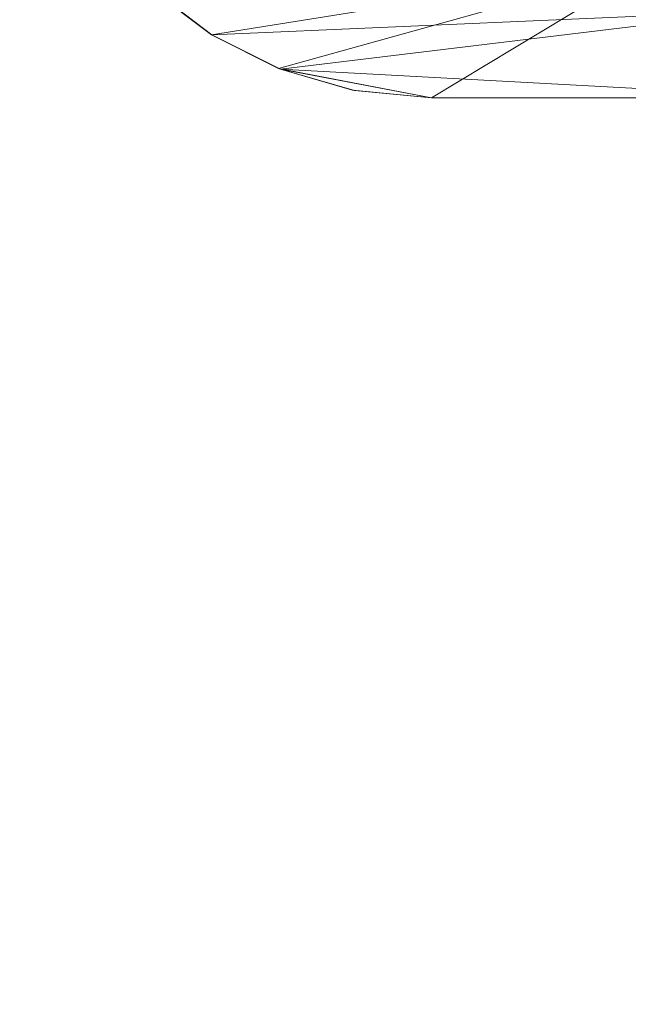
# Model space of a CAD drawing. Units: inches. Extents: x 0 to 204, y 0 to 264.
# Drawn here: x 88 to 92, y 146 to 153 of the extents above; entities that cross this region are included whole.
import ezdxf

# ---------------------------------------------------------------- set-up
doc = ezdxf.new("R2010")
doc.units = ezdxf.units.IN
doc.header["$MEASUREMENT"] = 0
doc.layers.get('0').update_dxf_attribs({"color": 10})

# ---------------------------------------------------------------- blocks, each defined once
blk = doc.blocks.new('ASTA-6YSWIV-3D')
at = {"lineweight": 18}
mesh = blk.add_polyface(dxfattribs=at)
corners = [(8.3544, -7.25, 24), (2.7889, -7.25, 23.6315), (-2.7889, -7.25, 23.6315), (-8.3544, -7.25, 24), (-8.4751, -7.5963, 24), (-8.7322, -7.8681, 24), (-8.7322, -8.3163, 23.9231), (-8.7322, -8.7505, 23.8073), (-8.4645, -9.1744, 23.6224), (-8.1308, -9.5367, 23.4151), (-7.7395, -9.8326, 23.2032), (-7.2962, -10.0565, 23.0066), (-6.8064, -10.1997, 22.8491), (-6.2831, -10.2505, 22.7569), (-4.1922, -10.25, 22.5883), (-2.0972, -10.25, 22.4852), (0, -10.25, 22.4505), (2.0972, -10.25, 22.4852), (4.1922, -10.25, 22.5883), (6.2831, -10.2505, 22.7569), (6.8129, -10.1985, 22.8507), (7.3083, -10.0517, 23.0113), (7.7558, -9.8224, 23.2113), (8.1496, -9.5195, 23.4261), (8.484, -9.1486, 23.6353), (8.75, -8.715, 23.8203), (8.75, -8.3053, 23.9274), (8.75, -7.8829, 24), (8.4818, -7.6058, 24), (-2.0747, -8.8828, 23.3084), (-5.9157, -7.25, 23.8385), (5.9157, -7.25, 23.8385), (3.2141, -8.936, 23.326), (-4.8165, -9.3644, 23.2169), (-5.1792, -8.4589, 23.586), (5.6064, -8.4434, 23.6184), (5.3515, -9.4017, 23.2341), (0.8955, -9.5431, 22.968), (2.3111, -8.1131, 23.5347), (-2.1277, -8.0726, 23.5374), (0, -7.25, 23.6315), (-2.0609, -9.5469, 22.9895), (0.6037, -8.6528, 23.3651), (-6.2415, -7.8969, 23.7724)]
mesh.append_faces([[corners[k] for k in face] for face in [(13, 11, 12)]], dxfattribs={"vtx0": -1})
mesh.append_faces([[corners[k] for k in face] for face in [(15, 41, 14), (11, 33, 10), (17, 37, 16), (20, 36, 19), (18, 37, 17), (8, 34, 7), (26, 35, 25)]], dxfattribs={"vtx0": -1, "vtx1": -1})
mesh.append_faces([[corners[k] for k in face] for face in [(34, 43, 6), (11, 13, 33), (29, 42, 39), (32, 42, 37), (41, 33, 14), (32, 36, 35), (38, 35, 31), (8, 33, 34), (41, 37, 29), (37, 36, 32), (24, 35, 36), (38, 39, 42), (43, 34, 39), (34, 33, 29), (38, 42, 32), (34, 29, 39), (4, 43, 30), (38, 32, 35), (40, 39, 38), (37, 18, 36), (28, 31, 35), (33, 41, 29), (29, 37, 42), (37, 41, 16), (39, 2, 43)]], dxfattribs={"vtx0": -1, "vtx1": -1, "vtx2": -1})
mesh.append_faces([[corners[k] for k in face] for face in [(33, 9, 10), (33, 8, 9), (36, 18, 19), (43, 4, 5), (38, 1, 40), (35, 26, 27), (36, 20, 21), (35, 24, 25), (36, 21, 22), (36, 23, 24)]], dxfattribs={"vtx0": -1, "vtx2": -1})
mesh.append_faces([[corners[k] for k in face] for face in [(2, 30, 43), (5, 6, 43), (13, 14, 33), (6, 7, 34), (40, 2, 39), (22, 23, 36), (27, 28, 35), (15, 16, 41), (31, 1, 38)]], dxfattribs={"vtx1": -1, "vtx2": -1})
mesh.append_faces([[corners[k] for k in face] for face in [(30, 3, 4), (28, 0, 31)]], dxfattribs={"vtx2": -1})
mesh = blk.add_polyface(dxfattribs=at)
corners = [(-6.283, -10.25, 22.757), (-6.8064, -10.1997, 22.8491), (-7.2962, -10.0565, 23.0066), (-7.7395, -9.8326, 23.2032), (-8.1308, -9.5367, 23.4151), (-8.4645, -9.1744, 23.6224), (-8.7322, -8.7505, 23.8073), (-8.7322, -8.7505, 23.5242), (-8.6665, -8.8716, 23.1515), (-8.5948, -8.9892, 22.745), (-8.5907, -8.9956, 22.7243), (-8.5859, -9.003, 22.7042), (-8.5322, -9.0822, 22.5776), (-8.4555, -9.186, 22.4846), (-8.3627, -9.2993, 22.4223), (-8.2575, -9.4141, 22.3895), (-8.1433, -9.5253, 22.3866), (-7.7385, -9.8332, 22.4357), (-7.2834, -10.0616, 22.4862), (-6.7923, -10.2024, 22.5133), (-6.283, -10.25, 22.4997)]
mesh.append_faces([[corners[k] for k in face] for face in [(7, 5, 6)]], dxfattribs={"vtx0": -1})
mesh.append_faces([[corners[k] for k in face] for face in [(17, 3, 16), (19, 1, 18), (9, 5, 8), (15, 4, 14)]], dxfattribs={"vtx0": -1, "vtx1": -1})
mesh.append_faces([[corners[k] for k in face] for face in [(5, 9, 12)]], dxfattribs={"vtx0": -1, "vtx1": -1, "vtx2": -1})
mesh.append_faces([[corners[k] for k in face] for face in [(2, 17, 18), (4, 15, 16), (5, 7, 8), (9, 11, 12)]], dxfattribs={"vtx0": -1, "vtx2": -1})
mesh.append_faces([[corners[k] for k in face] for face in [(0, 1, 19), (3, 4, 16), (2, 3, 17), (1, 2, 18), (13, 14, 4), (12, 13, 5), (4, 5, 13)]], dxfattribs={"vtx1": -1, "vtx2": -1})
mesh.append_faces([[corners[k] for k in face] for face in [(19, 20, 0), (9, 10, 11)]], dxfattribs={"vtx2": -1})
mesh = blk.add_polyface(dxfattribs=at)
corners = [(-8.1433, -9.003, 22.3335), (-2.7171, -9.003, 22.0371), (2.7171, -9.003, 22.0371), (8.1433, -9.003, 22.3335), (8.1433, -9.2655, 22.3468), (8.1433, -9.5253, 22.3866), (7.7385, -9.8332, 22.4357), (7.2834, -10.0616, 22.4862), (6.7923, -10.2024, 22.5133), (6.283, -10.25, 22.4997), (3.7718, -10.25, 22.3579), (1.2576, -10.25, 22.2875), (-1.2576, -10.25, 22.2875), (-3.7718, -10.25, 22.3579), (-6.283, -10.25, 22.4997), (-6.7923, -10.2024, 22.5133), (-7.2834, -10.0616, 22.4862), (-7.7385, -9.8332, 22.4357), (-8.1433, -9.5253, 22.3866), (-8.1433, -9.2655, 22.3468), (0, -9.6092, 22.0634), (-4.0877, -9.6733, 22.164)]
mesh.append_faces([[corners[k] for k in face] for face in [(16, 14, 15)]], dxfattribs={"vtx0": -1})
mesh.append_faces([[corners[k] for k in face] for face in [(14, 16, 13), (5, 2, 4), (18, 21, 17)]], dxfattribs={"vtx0": -1, "vtx1": -1})
mesh.append_faces([[corners[k] for k in face] for face in [(20, 6, 10), (16, 21, 13), (21, 19, 1), (20, 12, 21), (20, 21, 1), (5, 20, 2)]], dxfattribs={"vtx0": -1, "vtx1": -1, "vtx2": -1})
mesh.append_faces([[corners[k] for k in face] for face in [(20, 10, 11), (20, 1, 2), (10, 6, 7), (20, 11, 12), (21, 12, 13), (21, 18, 19), (20, 5, 6)]], dxfattribs={"vtx0": -1, "vtx2": -1})
mesh.append_faces([[corners[k] for k in face] for face in [(0, 1, 19)]], dxfattribs={"vtx1": -1})
mesh.append_faces([[corners[k] for k in face] for face in [(9, 10, 7), (16, 17, 21)]], dxfattribs={"vtx1": -1, "vtx2": -1})
mesh.append_faces([[corners[k] for k in face] for face in [(7, 8, 9), (2, 3, 4)]], dxfattribs={"vtx2": -1})
mesh = blk.add_polyface(dxfattribs=at)
corners = [(6.283, -10.25, 22.757), (4.1922, -10.25, 22.5883), (2.0972, -10.25, 22.4852), (0, -10.25, 22.4505), (-2.0972, -10.25, 22.4852), (-4.1922, -10.25, 22.5883), (-6.283, -10.25, 22.757), (-6.283, -10.25, 22.4997), (-3.7718, -10.25, 22.3579), (-1.2576, -10.25, 22.2875), (1.2576, -10.25, 22.2875), (3.7718, -10.25, 22.3579), (6.283, -10.25, 22.4997)]
mesh.append_faces([[corners[k] for k in face] for face in [(2, 10, 11, 1), (10, 2, 3, 9), (9, 3, 4, 8), (8, 4, 5)]], dxfattribs={"vtx0": -1, "vtx2": -1})
mesh.append_faces([[corners[k] for k in face] for face in [(12, 0, 1, 11)]], dxfattribs={"vtx2": -1})
mesh.append_faces([[corners[k] for k in face] for face in [(5, 6, 7, 8)]], dxfattribs={"vtx3": -1})

msp = doc.modelspace()

# ---------------------------------------------------------------- linework, layer by layer
at = {"lineweight": 18, "invisible_edges": 15}
for points in [[(87.9582, 152.46352, 14.42518), (88.52595, 154.89605, 13.64199), (89.07066, 156.02534, 12.5)], [(88.52595, 154.89605, 13.64199), (87.82329, 152.7057, 14.93948), (88.32587, 154.92462, 14.25792)], [(87.82329, 152.7057, 14.93948), (88.52595, 154.89605, 13.64199), (87.9582, 152.46352, 14.42518)], [(87.9582, 151.18781, 14.42518), (88.52595, 153.62034, 13.64199), (89.07066, 154.74963, 12.5)], [(88.18746, 152.06558, 13.70213), (87.9582, 152.46352, 14.42518), (88.92308, 154.4227, 12.5)], [(88.52595, 153.62034, 13.64199), (87.82329, 151.42999, 14.93948), (88.32587, 153.6489, 14.25792)], [(87.82329, 151.42999, 14.93948), (88.52595, 153.62034, 13.64199), (87.9582, 151.18781, 14.42518)], [(88.18746, 150.78986, 13.70213), (87.9582, 151.18781, 14.42518), (88.92308, 153.14699, 12.5)], [(86.90948, 149.78589, 16.5), (87.82329, 152.7057, 14.93948), (87.42772, 151.16329, 15.46964)], [(87.58638, 152.31229, 15.62104), (87.82329, 152.7057, 14.93948), (86.90948, 149.78589, 16.5)], [(87.82329, 152.7057, 14.93948), (87.9582, 152.46352, 14.42518), (87.42772, 151.16329, 15.46964)], [(87.43857, 150.72649, 15.21256), (87.42772, 151.16329, 15.46964), (87.9582, 152.46352, 14.42518)], [(88.18746, 152.06558, 13.70213), (87.43857, 150.72649, 15.21256), (87.9582, 152.46352, 14.42518)], [(87.91197, 150.59278, 13.95664), (88.74485, 152.48727, 12.5), (88.09639, 149.93708, 13.37896)], [(88.74485, 152.48727, 12.5), (87.91197, 150.59278, 13.95664), (88.18746, 152.06558, 13.70213)], [(87.4237, 150.12031, 15), (88.18746, 152.06558, 13.70213), (87.91197, 150.59278, 13.95664)], [(88.18746, 152.06558, 13.70213), (87.4237, 150.12031, 15), (87.43857, 150.72649, 15.21256)], [(89.32312, 151.67442, 15.82606), (89.26875, 151.64907, 16.01067), (89.41121, 151.60841, 15.66618)], [(89.41121, 151.60841, 15.66618), (89.25925, 151.6033, 16.09669), (89.61921, 151.20594, 15.6095)], [(89.57491, 150.9925, 16.01067), (89.61921, 151.20594, 15.6095), (89.25925, 151.6033, 16.09669)], [(89.25925, 151.6033, 16.09669), (89.34399, 151.28448, 16.27501), (89.57491, 150.9925, 16.01067)], [(89.50944, 151.46873, 15.57387), (89.41121, 151.60841, 15.66618), (89.59148, 151.2928, 15.57387)], [(86.90948, 148.51017, 16.5), (87.82329, 151.42999, 14.93948), (87.42772, 149.88758, 15.46964)], [(87.58638, 151.03657, 15.62104), (87.82329, 151.42999, 14.93948), (86.90948, 148.51017, 16.5)], [(87.82329, 151.42999, 14.93948), (87.9582, 151.18781, 14.42518), (87.42772, 149.88758, 15.46964)], [(89.34399, 151.28448, 16.27501), (89.4373, 151.12111, 16.22723), (89.57491, 150.9925, 16.01067)], [(87.91197, 149.31706, 13.95664), (88.74485, 151.21155, 12.5), (88.09639, 148.66137, 13.37896)], [(88.74485, 151.21155, 12.5), (87.91197, 149.31706, 13.95664), (88.18746, 150.78986, 13.70213)], [(87.43857, 149.45078, 15.21256), (87.42772, 149.88758, 15.46964), (87.9582, 151.18781, 14.42518)], [(88.18746, 150.78986, 13.70213), (87.43857, 149.45078, 15.21256), (87.9582, 151.18781, 14.42518)], [(88.36152, 150.94258, 15.81323), (88.35089, 151.10006, 15.7186), (88.34252, 150.90266, 15.67012)], [(88.39147, 150.86952, 15.57043), (88.34252, 150.90266, 15.67012), (88.41687, 151.09213, 15.59141)], [(88.35311, 151.10182, 15.76747), (88.39423, 151.10328, 15.85537), (88.47374, 151.10171, 15.91101)], [(88.35311, 151.10182, 15.76747), (88.47374, 151.10171, 15.91101), (88.3839, 151.09504, 15.62747)], [(88.43108, 150.8966, 15.8837), (88.39423, 151.10328, 15.85537), (88.36152, 150.94258, 15.81323)], [(88.47374, 151.10171, 15.91101), (88.55352, 151.08413, 15.5483), (88.3839, 151.09504, 15.62747)], [(88.47374, 151.10171, 15.91101), (88.43108, 150.8966, 15.8837), (88.55349, 150.91769, 15.87823)], [(88.47374, 151.10171, 15.91101), (88.65814, 151.09189, 15.87849), (88.71361, 151.08628, 15.79905)], [(88.64468, 151.08116, 15.58148), (88.47374, 151.10171, 15.91101), (88.71361, 151.08628, 15.79905)], [(88.47374, 151.10171, 15.91101), (88.64468, 151.08116, 15.58148), (88.55352, 151.08413, 15.5483)], [(88.60036, 150.91831, 15.54946), (88.49455, 151.00152, 15.51865), (88.55352, 151.08413, 15.5483)], [(88.55349, 150.91769, 15.87823), (88.66965, 150.89376, 15.84209), (88.65814, 151.09189, 15.87849)], [(88.64468, 151.08116, 15.58148), (88.67874, 150.86085, 15.60971), (88.60036, 150.91831, 15.54946)], [(88.71361, 151.08628, 15.79905), (88.7219, 151.0822, 15.70244), (88.64468, 151.08116, 15.58148)], [(88.72412, 151.08396, 15.7513), (88.66965, 150.89376, 15.84209), (88.69494, 150.78674, 15.74947)], [(88.67874, 150.86085, 15.60971), (88.70712, 151.0811, 15.65579), (88.69494, 150.78674, 15.74947)], [(88.36442, 150.77826, 15.80429), (88.36152, 150.94258, 15.81323), (88.34252, 150.90266, 15.67012)], [(88.43108, 150.8966, 15.8837), (88.36152, 150.94258, 15.81323), (88.36442, 150.77826, 15.80429)], [(88.32085, 150.66126, 15.69972), (88.34252, 150.90266, 15.67012), (88.32487, 150.73022, 15.59902)], [(88.34252, 150.90266, 15.67012), (88.32085, 150.66126, 15.69972), (88.36442, 150.77826, 15.80429)], [(88.39147, 150.86952, 15.57043), (88.32487, 150.73022, 15.59902), (88.34252, 150.90266, 15.67012)], [(88.43108, 150.8966, 15.8837), (88.36442, 150.77826, 15.80429), (88.44162, 150.68554, 15.83918)], [(88.43108, 150.8966, 15.8837), (88.44162, 150.68554, 15.83918), (88.53665, 150.73784, 15.837)], [(88.47678, 150.85238, 15.46287), (88.60036, 150.91831, 15.54946), (88.60707, 150.76372, 15.51221)], [(88.53665, 150.73784, 15.837), (88.62511, 150.67799, 15.80486), (88.66965, 150.89376, 15.84209)], [(88.67874, 150.86085, 15.60971), (88.60707, 150.76372, 15.51221), (88.60036, 150.91831, 15.54946)], [(88.66965, 150.89376, 15.84209), (88.62511, 150.67799, 15.80486), (88.69494, 150.78674, 15.74947)], [(88.32487, 150.73022, 15.59902), (88.39147, 150.86952, 15.57043), (88.38262, 150.72647, 15.49897)], [(88.38262, 150.72647, 15.49897), (88.39147, 150.86952, 15.57043), (88.47678, 150.85238, 15.46287)], [(88.67874, 150.86085, 15.60971), (88.67315, 150.64468, 15.56876), (88.60707, 150.76372, 15.51221)], [(88.67493, 150.62379, 15.68187), (88.67315, 150.64468, 15.56876), (88.67874, 150.86085, 15.60971)], [(88.67874, 150.86085, 15.60971), (88.69494, 150.78674, 15.74947), (88.67493, 150.62379, 15.68187)], [(87.4237, 148.84459, 15), (88.18746, 150.78986, 13.70213), (87.91197, 149.31706, 13.95664)], [(88.18746, 150.78986, 13.70213), (87.4237, 148.84459, 15), (87.43857, 149.45078, 15.21256)], [(88.32085, 150.66126, 15.69972), (88.36268, 150.51505, 15.71208), (88.36442, 150.77826, 15.80429)], [(88.36268, 150.51505, 15.71208), (88.44162, 150.68554, 15.83918), (88.36442, 150.77826, 15.80429)], [(88.44888, 150.61828, 15.37532), (88.60707, 150.76372, 15.51221), (88.61463, 150.60371, 15.445)], [(88.67315, 150.64468, 15.56876), (88.61463, 150.60371, 15.445), (88.60707, 150.76372, 15.51221)], [(88.62511, 150.67799, 15.80486), (88.67493, 150.62379, 15.68187), (88.69494, 150.78674, 15.74947)], [(87.61005, 150.47593, 14.75925), (87.42965, 150.7332, 14.97838), (87.83194, 150.6865, 14.97247)], [(88.32487, 150.73022, 15.59902), (88.33611, 150.58374, 15.41086), (88.27294, 150.48779, 15.4609)], [(88.29633, 150.51539, 15.60341), (88.32487, 150.73022, 15.59902), (88.27294, 150.48779, 15.4609)], [(88.32487, 150.73022, 15.59902), (88.29633, 150.51539, 15.60341), (88.32085, 150.66126, 15.69972)], [(88.32487, 150.73022, 15.59902), (88.38262, 150.72647, 15.49897), (88.33611, 150.58374, 15.41086)], [(88.33611, 150.58374, 15.41086), (88.38262, 150.72647, 15.49897), (88.44888, 150.61828, 15.37532)], [(88.52143, 150.57528, 15.79972), (88.44162, 150.68554, 15.83918), (88.36268, 150.51505, 15.71208)], [(88.36268, 150.51505, 15.71208), (88.32085, 150.66126, 15.69972), (88.29633, 150.51539, 15.60341)], [(88.61463, 150.60371, 15.445), (88.5391, 150.52136, 15.30456), (88.44888, 150.61828, 15.37532)], [(88.52143, 150.57528, 15.79972), (88.60954, 150.48527, 15.68616), (88.62511, 150.67799, 15.80486)], [(88.62511, 150.67799, 15.80486), (88.60954, 150.48527, 15.68616), (88.67493, 150.62379, 15.68187)], [(88.6553, 150.48446, 15.56495), (88.67493, 150.62379, 15.68187), (88.60954, 150.48527, 15.68616)], [(88.6553, 150.48446, 15.56495), (88.61463, 150.60371, 15.445), (88.67315, 150.64468, 15.56876)], [(88.67315, 150.64468, 15.56876), (88.67493, 150.62379, 15.68187), (88.6553, 150.48446, 15.56495)], [(87.4237, 150.12031, 15), (87.91197, 150.59278, 13.95664), (87.36714, 148.98372, 14.74208)], [(88.33611, 150.58374, 15.41086), (88.2866, 150.47468, 15.3197), (88.27294, 150.48779, 15.4609)], [(88.42004, 150.55596, 15.23056), (88.2866, 150.47468, 15.3197), (88.33611, 150.58374, 15.41086)], [(88.5391, 150.52136, 15.30456), (88.61463, 150.60371, 15.445), (88.62621, 150.455, 15.38423)], [(88.62621, 150.455, 15.38423), (88.61463, 150.60371, 15.445), (88.6553, 150.48446, 15.56495)], [(87.91398, 150.51057, 14.97247), (87.69117, 150.17237, 14.97838), (87.61005, 150.47593, 14.75925)], [(88.23827, 150.27432, 15.32161), (88.27294, 150.48779, 15.4609), (88.2866, 150.47468, 15.3197)], [(88.32686, 150.32596, 15.54294), (88.27294, 150.48779, 15.4609), (88.23827, 150.27432, 15.32161)], [(88.31029, 150.4188, 14.92936), (88.24982, 150.3963, 15.19188), (88.3912, 150.49365, 15.0858)], [(88.24982, 150.3963, 15.19188), (88.2866, 150.47468, 15.3197), (88.3912, 150.49365, 15.0858)], [(88.32686, 150.32596, 15.54294), (88.29633, 150.51539, 15.60341), (88.27294, 150.48779, 15.4609)], [(88.32686, 150.32596, 15.54294), (88.36268, 150.51505, 15.71208), (88.29633, 150.51539, 15.60341)], [(88.47894, 150.38253, 15.61693), (88.36268, 150.51505, 15.71208), (88.32686, 150.32596, 15.54294)], [(88.3912, 150.49365, 15.0858), (88.5391, 150.52136, 15.30456), (88.54946, 150.38035, 15.13905)], [(88.40574, 150.41373, 14.91252), (88.3912, 150.49365, 15.0858), (88.54946, 150.38035, 15.13905)], [(88.60954, 150.48527, 15.68616), (88.47894, 150.38253, 15.61693), (88.59177, 150.31503, 15.4979)], [(88.62621, 150.455, 15.38423), (88.54946, 150.38035, 15.13905), (88.5391, 150.52136, 15.30456)], [(88.60954, 150.48527, 15.68616), (88.59177, 150.31503, 15.4979), (88.6553, 150.48446, 15.56495)], [(88.62621, 150.455, 15.38423), (88.6553, 150.48446, 15.56495), (88.59177, 150.31503, 15.4979)], [(88.23827, 150.27432, 15.32161), (88.2866, 150.47468, 15.3197), (88.24982, 150.3963, 15.19188)], [(88.54946, 150.38035, 15.13905), (88.62621, 150.455, 15.38423), (88.59195, 150.2555, 15.25924)], [(88.62621, 150.455, 15.38423), (88.59177, 150.31503, 15.4979), (88.59195, 150.2555, 15.25924)], [(87.48116, 150.02296, 15.20663), (87.85625, 150.23241, 15.49529), (87.38173, 150.36947, 15.50009)], [(88.19382, 150.33752, 14.94989), (88.19749, 150.25171, 15.13837), (88.24982, 150.3963, 15.19188)], [(88.24982, 150.3963, 15.19188), (88.19749, 150.25171, 15.13837), (88.23827, 150.27432, 15.32161)], [(88.5132, 150.32053, 14.89358), (88.54946, 150.38035, 15.13905), (88.56523, 150.23214, 15.07353)], [(88.59195, 150.2555, 15.25924), (88.56523, 150.23214, 15.07353), (88.54946, 150.38035, 15.13905)], [(88.32686, 150.32596, 15.54294), (88.23827, 150.27432, 15.32161), (88.31049, 150.17928, 15.34931)], [(88.32686, 150.32596, 15.54294), (88.31049, 150.17928, 15.34931), (88.43645, 150.18978, 15.43413)], [(88.43645, 150.18978, 15.43413), (88.52413, 150.16791, 15.31164), (88.59177, 150.31503, 15.4979)], [(88.59177, 150.31503, 15.4979), (88.52413, 150.16791, 15.31164), (88.59195, 150.2555, 15.25924)], [(87.95178, 150.23562, 15.22466), (87.48116, 150.02296, 15.20663), (87.69117, 150.17237, 14.97838)], [(88.16806, 150.19642, 14.95443), (88.26622, 150.12148, 15.16529), (88.19749, 150.25171, 15.13837)], [(88.23827, 150.27432, 15.32161), (88.19749, 150.25171, 15.13837), (88.26622, 150.12148, 15.16529)], [(88.26622, 150.12148, 15.16529), (88.31049, 150.17928, 15.34931), (88.23827, 150.27432, 15.32161)], [(88.52413, 150.16791, 15.31164), (88.49678, 150.10921, 15.12463), (88.59195, 150.2555, 15.25924)], [(88.49678, 150.10921, 15.12463), (88.56523, 150.23214, 15.07353), (88.59195, 150.2555, 15.25924)], [(88.56523, 150.23214, 15.07353), (88.49678, 150.10921, 15.12463), (88.52429, 150.17746, 14.89162)], [(88.40612, 150.1457, 15.27544), (88.31049, 150.17928, 15.34931), (88.26622, 150.12148, 15.16529)], [(88.40612, 150.1457, 15.27544), (88.49678, 150.10921, 15.12463), (88.52413, 150.16791, 15.31164)], [(88.37257, 150.09693, 15.09986), (88.26622, 150.12148, 15.16529), (88.24811, 150.07815, 14.94032)], [(88.37257, 150.09693, 15.09986), (88.43251, 150.06834, 14.9078), (88.49678, 150.10921, 15.12463)], [(88.76269, 149.99195, 16.17055), (88.88859, 149.65099, 16.26286), (88.79053, 150.12613, 15.91836)], [(89.09148, 149.7456, 15.57387), (88.91121, 150.06121, 15.66618), (88.79053, 150.12613, 15.91836)], [(88.79053, 150.12613, 15.91836), (88.88859, 149.65099, 16.26286), (89.07491, 149.4453, 16.01067)], [(88.79053, 150.12613, 15.91836), (89.07491, 149.4453, 16.01067), (89.09148, 149.7456, 15.57387)], [(89.00944, 149.92153, 15.57387), (88.91121, 150.06121, 15.66618), (89.09148, 149.7456, 15.57387)], [(89.57263, 149.47265, 16.14509), (89.81652, 149.83823, 16.0806), (89.56003, 149.57032, 15.97454)], [(89.56003, 149.57032, 15.97454), (89.83495, 149.82137, 15.8909), (89.49235, 149.40269, 15.75484)], [(89.07491, 149.4453, 16.01067), (89.13878, 149.51642, 15.74004), (89.09148, 149.7456, 15.57387)], [(89.94698, 149.71894, 15.77442), (89.75451, 149.41253, 15.67603), (89.49235, 149.40269, 15.75484)], [(89.90248, 149.75963, 16.2324), (89.57263, 149.47265, 16.14509), (89.67093, 149.32113, 16.14477)], [(89.57263, 149.47265, 16.14509), (89.56003, 149.57032, 15.97454), (89.34064, 149.30514, 15.96225)], [(89.38388, 149.37178, 15.84842), (89.34064, 149.30514, 15.96225), (89.56003, 149.57032, 15.97454)], [(89.38388, 149.37178, 15.84842), (89.56003, 149.57032, 15.97454), (89.49235, 149.40269, 15.75484)], [(90.08699, 149.59093, 16.2324), (89.67093, 149.32113, 16.14477), (89.83063, 149.23675, 16.14509)], [(89.76812, 149.15055, 15.75484), (89.75451, 149.41253, 15.67603), (90.04249, 149.63162, 15.77442)], [(90.15452, 149.52919, 15.8909), (89.92903, 149.23293, 15.97454), (89.76812, 149.15055, 15.75484)], [(90.17296, 149.51233, 16.0806), (89.83063, 149.23675, 16.14509), (89.92903, 149.23293, 15.97454)], [(89.36003, 149.18405, 16.05837), (89.57263, 149.47265, 16.14509), (89.34064, 149.30514, 15.96225)], [(89.67093, 149.32113, 16.14477), (89.57263, 149.47265, 16.14509), (89.36003, 149.18405, 16.05837)], [(89.26087, 149.19908, 15.6609), (89.38388, 149.37178, 15.84842), (89.49235, 149.40269, 15.75484)], [(89.49235, 149.40269, 15.75484), (89.33007, 149.13475, 15.54458), (89.26087, 149.19908, 15.6609)], [(89.49235, 149.40269, 15.75484), (89.51427, 149.14979, 15.58617), (89.33007, 149.13475, 15.54458)], [(87.4237, 148.84459, 15), (87.91197, 149.31706, 13.95664), (87.36714, 147.70801, 14.74208)], [(89.09977, 149.06587, 15.6869), (89.38388, 149.37178, 15.84842), (89.26087, 149.19908, 15.6609)], [(89.09977, 149.06587, 15.6869), (89.34064, 149.30514, 15.96225), (89.38388, 149.37178, 15.84842)], [(89.67093, 149.32113, 16.14477), (89.56218, 148.99923, 16.05837), (89.83063, 149.23675, 16.14509)], [(89.09977, 149.06587, 15.6869), (89.12475, 148.96125, 15.85651), (89.34064, 149.30514, 15.96225)], [(89.12475, 148.96125, 15.85651), (89.36003, 149.18405, 16.05837), (89.34064, 149.30514, 15.96225)], [(89.09977, 149.06587, 15.6869), (89.26087, 149.19908, 15.6609), (89.1224, 149.01225, 15.44202)], [(89.26087, 149.19908, 15.6609), (89.33007, 149.13475, 15.54458), (89.1224, 149.01225, 15.44202)], [(89.35415, 148.97466, 16.02627), (89.36003, 149.18405, 16.05837), (89.12475, 148.96125, 15.85651)], [(89.83063, 149.23675, 16.14509), (89.56218, 148.99923, 16.05837), (89.68452, 148.99073, 15.96225)], [(89.83063, 149.23675, 16.14509), (89.68452, 148.99073, 15.96225), (89.92903, 149.23293, 15.97454)], [(89.74702, 149.03975, 15.84842), (89.92903, 149.23293, 15.97454), (89.68452, 148.99073, 15.96225)], [(89.76812, 149.15055, 15.75484), (89.92903, 149.23293, 15.97454), (89.74702, 149.03975, 15.84842)], [(89.33007, 149.13475, 15.54458), (89.3316, 148.95, 15.3381), (89.1224, 149.01225, 15.44202)], [(89.76812, 149.15055, 15.75484), (89.49842, 148.88605, 15.5318), (89.51427, 149.14979, 15.58617)], [(89.74702, 149.03975, 15.84842), (89.49842, 148.88605, 15.5318), (89.76812, 149.15055, 15.75484)], [(88.87791, 148.69785, 15.52328), (89.09977, 149.06587, 15.6869), (88.90116, 148.84931, 15.36429)], [(88.87791, 148.69785, 15.52328), (89.12475, 148.96125, 15.85651), (89.09977, 149.06587, 15.6869)], [(89.09977, 149.06587, 15.6869), (89.1224, 149.01225, 15.44202), (88.90116, 148.84931, 15.36429)], [(88.90116, 148.84931, 15.36429), (89.1224, 149.01225, 15.44202), (89.04903, 148.85201, 15.17917)], [(89.3316, 148.95, 15.3381), (89.04903, 148.85201, 15.17917), (89.1224, 149.01225, 15.44202)], [(89.36129, 148.74498, 15.85651), (89.56218, 148.99923, 16.05837), (89.35415, 148.97466, 16.02627)], [(89.36129, 148.74498, 15.85651), (89.68452, 148.99073, 15.96225), (89.56218, 148.99923, 16.05837)], [(89.42915, 148.68735, 15.64379), (89.68452, 148.99073, 15.96225), (89.36129, 148.74498, 15.85651)], [(89.68452, 148.99073, 15.96225), (89.42915, 148.68735, 15.64379), (89.74702, 149.03975, 15.84842)], [(89.49842, 148.88605, 15.5318), (89.74702, 149.03975, 15.84842), (89.42915, 148.68735, 15.64379)], [(88.87791, 148.69785, 15.52328), (89.1106, 148.70828, 15.69553), (89.12475, 148.96125, 15.85651)], [(89.3316, 148.95, 15.3381), (89.49842, 148.88605, 15.5318), (89.33675, 148.64913, 15.33724)], [(89.42915, 148.68735, 15.64379), (89.33675, 148.64913, 15.33724), (89.49842, 148.88605, 15.5318)], [(88.72433, 148.63107, 15.12532), (88.90116, 148.84931, 15.36429), (88.78661, 148.71853, 15.03734)], [(88.87791, 148.69785, 15.52328), (88.90116, 148.84931, 15.36429), (88.72433, 148.63107, 15.12532)], [(88.90116, 148.84931, 15.36429), (88.88756, 148.74121, 14.93354), (88.78661, 148.71853, 15.03734)], [(88.90116, 148.84931, 15.36429), (89.04903, 148.85201, 15.17917), (88.88756, 148.74121, 14.93354)], [(89.04903, 148.85201, 15.17917), (89.06758, 148.66123, 14.74321), (88.88756, 148.74121, 14.93354)], [(88.88756, 148.74121, 14.93354), (88.68329, 148.61141, 14.78395), (88.78661, 148.71853, 15.03734)], [(88.74242, 148.62646, 14.40728), (88.68329, 148.61141, 14.78395), (88.88756, 148.74121, 14.93354)], [(88.88756, 148.74121, 14.93354), (89.06758, 148.66123, 14.74321), (88.93276, 148.60966, 14.39713)], [(89.13295, 148.46505, 15.49999), (89.36129, 148.74498, 15.85651), (89.1106, 148.70828, 15.69553)], [(89.13295, 148.46505, 15.49999), (89.42915, 148.68735, 15.64379), (89.36129, 148.74498, 15.85651)], [(89.33675, 148.64913, 15.33724), (89.19818, 148.58386, 15.03795), (89.14893, 148.7502, 15.09004)], [(88.78661, 148.71853, 15.03734), (88.68329, 148.61141, 14.78395), (88.72433, 148.63107, 15.12532)], [(88.87791, 148.69785, 15.52328), (88.72433, 148.63107, 15.12532), (88.73507, 148.50051, 15.20969)], [(88.87791, 148.69785, 15.52328), (88.73507, 148.50051, 15.20969), (88.86704, 148.4419, 15.36479)], [(89.09588, 148.69219, 14.86387), (89.19818, 148.58386, 15.03795), (89.09643, 148.52248, 14.72698)], [(89.13295, 148.46505, 15.49999), (89.21118, 148.44973, 15.22513), (89.42915, 148.68735, 15.64379)], [(89.33675, 148.64913, 15.33724), (89.42915, 148.68735, 15.64379), (89.21118, 148.44973, 15.22513)], [(88.59647, 148.50384, 14.42381), (88.62788, 148.43936, 14.86215), (88.68329, 148.61141, 14.78395)], [(88.72433, 148.63107, 15.12532), (88.62788, 148.43936, 14.86215), (88.73507, 148.50051, 15.20969)], [(88.68329, 148.61141, 14.78395), (88.62788, 148.43936, 14.86215), (88.72433, 148.63107, 15.12532)], [(89.19818, 148.58386, 15.03795), (89.33675, 148.64913, 15.33724), (89.21118, 148.44973, 15.22513)], [(89.12528, 148.40022, 14.83158), (89.09643, 148.52248, 14.72698), (89.19818, 148.58386, 15.03795)], [(89.21118, 148.44973, 15.22513), (89.12528, 148.40022, 14.83158), (89.19818, 148.58386, 15.03795)], [(88.75977, 148.32458, 14.90745), (88.73507, 148.50051, 15.20969), (88.62788, 148.43936, 14.86215)], [(88.97244, 148.24732, 14.98779), (89.13295, 148.46505, 15.49999), (88.86704, 148.4419, 15.36479)], [(89.13295, 148.46505, 15.49999), (88.97244, 148.24732, 14.98779), (89.21118, 148.44973, 15.22513)], [(89.09643, 148.52248, 14.72698), (89.12528, 148.40022, 14.83158), (89.06748, 148.39914, 14.40276)], [(88.58039, 148.31363, 14.43704), (88.75977, 148.32458, 14.90745), (88.62788, 148.43936, 14.86215)], [(89.21118, 148.44973, 15.22513), (88.97244, 148.24732, 14.98779), (89.09193, 148.31766, 14.97442)], [(89.0399, 148.27309, 14.41253), (89.12528, 148.40022, 14.83158), (89.09193, 148.31766, 14.97442)], [(89.21118, 148.44973, 15.22513), (89.09193, 148.31766, 14.97442), (89.12528, 148.40022, 14.83158)], [(88.82982, 148.13921, 14.43358), (88.97244, 148.24732, 14.98779), (88.75977, 148.32458, 14.90745)], [(89.00269, 148.21977, 14.41817), (89.09193, 148.31766, 14.97442), (88.97244, 148.24732, 14.98779)], [(105.47273, 147.93462, 17.25), (87.97737, 147.93462, 17.25), (87.97505, 147.88653, 17.25), (105.47505, 147.88653, 17.25)], [(87.97737, 147.93462, 15), (105.47273, 147.93462, 15), (105.47505, 147.88653, 15), (87.97505, 147.88653, 15)], [(87.79597, 147.64094, 0.22823), (87.96884, 147.72149, 0.21283), (88.14852, 147.65604, 0.20645)], [(87.98131, 147.47089, -0.0005), (88.10631, 147.6874, 0.2495), (88.15696, 147.51346, 0.07677)], [(88.15696, 147.42832, 0.42222), (88.10631, 147.6874, 0.2495), (87.98131, 147.47089, 0.4995)], [(87.74268, 147.39741, 0.2471), (87.73666, 147.52643, 0.23913), (87.79597, 147.64094, 0.22823)], [(88.22977, 147.48292, 0.21283), (87.74268, 147.39741, 0.2471), (87.79597, 147.64094, 0.22823)], [(87.79597, 147.64094, 0.22823), (88.14852, 147.65604, 0.20645), (88.22977, 147.48292, 0.21283)], [(88.15696, 147.51346, 0.07677), (88.10631, 147.25439, 0.2495), (87.98131, 147.47089, -0.0005)], [(87.98131, 147.47089, 0.4995), (88.10631, 147.25439, 0.2495), (88.15696, 147.42832, 0.42222)], [(87.9921, 147.22299, 0.24364), (87.74268, 147.39741, 0.2471), (88.22428, 147.41805, 0.21734)], [(87.81242, 147.28844, 0.25002), (87.74268, 147.39741, 0.2471), (87.9921, 147.22299, 0.24364)], [(87.9921, 147.22299, 0.24364), (88.22428, 147.41805, 0.21734), (88.11519, 147.26172, 0.23387)], [(105.47273, 147.10318, 17.25), (87.97737, 147.10318, 17.25), (87.97505, 147.05509, 17.25), (105.47505, 147.05509, 17.25)], [(87.97737, 147.10318, 15), (105.47273, 147.10318, 15), (105.47505, 147.05509, 15), (87.97505, 147.05509, 15)], [(105.47273, 146.33869, 17.25), (87.97737, 146.33869, 17.25), (87.97505, 146.2906, 17.25), (105.47505, 146.2906, 17.25)], [(87.97737, 146.33869, 15), (105.47273, 146.33869, 15), (105.47505, 146.2906, 15), (87.97505, 146.2906, 15)]]:
    msp.add_3dface(points, dxfattribs=at)

# ---------------------------------------------------------------- block references
msp.add_blockref('ASTA-6YSWIV-3D', (96.72505, 162.54369))

doc.saveas('drawing.dxf')
